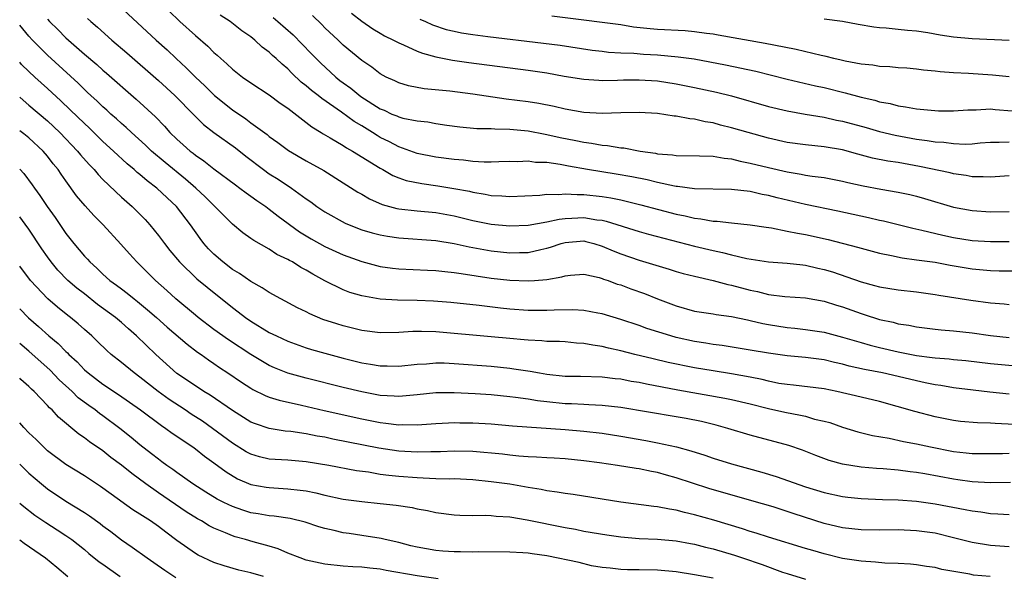
# Model space of a CAD drawing. Units: inches. Extents: x 2574000 to 2577000, y 1496329 to 1497000.
# Drawn here: x 2574000 to 2574106, y 1496485 to 1496545 of the extents above; entities that cross this region are included whole.
import ezdxf

# ---------------------------------------------------------------- set-up
doc = ezdxf.new("R2010")
doc.units = ezdxf.units.IN
doc.header["$MEASUREMENT"] = 0
doc.layers.add('LD25741494_2ft', color=248, linetype='Continuous')

msp = doc.modelspace()

# ---------------------------------------------------------------- linework, layer by layer
at = {"layer": 'LD25741494_2ft'}
for points, elevation in [([(2574009.71, 1496547.71), (2574014.76, 1496543), (2574015.94, 1496541.94), (2574016.93, 1496541), (2574018.01, 1496540.01), (2574019.01, 1496539), (2574020.03, 1496538.03), (2574021.07, 1496537), (2574023, 1496535.45), (2574024.47, 1496534.47), (2574025, 1496534.06), (2574026.77, 1496532.77), (2574027, 1496532.57), (2574027.91, 1496531.91), (2574029.06, 1496531.06), (2574031, 1496529.92), (2574032.88, 1496528.88), (2574035, 1496527.57), (2574036.56, 1496526.56), (2574037, 1496526.32), (2574037.82, 1496525.82), (2574039.2, 1496525.2), (2574040.79, 1496524.79), (2574041, 1496524.75), (2574043, 1496524.53), (2574045, 1496524.34), (2574047, 1496523.98), (2574049, 1496523.5), (2574051, 1496523.09), (2574053, 1496522.91), (2574055, 1496522.99), (2574057, 1496523.34), (2574058.35, 1496523.64), (2574059, 1496523.7), (2574059.73, 1496523.73), (2574061, 1496523.81), (2574062.43, 1496523.57), (2574063, 1496523.51), (2574063.43, 1496523.43), (2574067, 1496522.31), (2574068.02, 1496522.02), (2574073, 1496520.72), (2574075, 1496520.23), (2574076.03, 1496520.03), (2574077, 1496519.76), (2574078.63, 1496519.37), (2574081, 1496519), (2574083, 1496518.87), (2574084.69, 1496518.69), (2574085, 1496518.67), (2574086.34, 1496518.34), (2574087, 1496518.2), (2574087.92, 1496517.92), (2574091, 1496516.84), (2574092.47, 1496516.47), (2574093, 1496516.3), (2574095, 1496515.98), (2574097, 1496515.76), (2574099, 1496515.5), (2574099.42, 1496515.42), (2574102.86, 1496514.86), (2574105, 1496514.57), (2574106.47, 1496514.47), (2574107, 1496514.4)], 10146), ([(2574003, 1496545.26), (2574003.23, 1496545), (2574004.13, 1496544.13), (2574005, 1496543.24), (2574005.27, 1496543), (2574007, 1496541.46), (2574008.34, 1496540.34), (2574009, 1496539.73), (2574009.4, 1496539.4), (2574012.61, 1496536.61), (2574014.68, 1496534.68), (2574015.67, 1496533.67), (2574016.25, 1496533), (2574017, 1496532.28), (2574017.68, 1496531.68), (2574018.42, 1496531), (2574018.75, 1496530.75), (2574019, 1496530.54), (2574019.93, 1496529.93), (2574021, 1496529.07), (2574023.33, 1496527.33), (2574023.81, 1496527), (2574024.48, 1496526.48), (2574025, 1496526.12), (2574025.65, 1496525.65), (2574026.62, 1496525), (2574027, 1496524.72), (2574027.96, 1496523.96), (2574030.26, 1496522.26), (2574031.52, 1496521.51), (2574033, 1496520.69), (2574035, 1496519.79), (2574037, 1496519.07), (2574039, 1496518.53), (2574040.33, 1496518.33), (2574041, 1496518.25), (2574044.12, 1496518.12), (2574045, 1496518.09), (2574045.97, 1496517.97), (2574047, 1496517.88), (2574047.74, 1496517.74), (2574051, 1496517.26), (2574053, 1496517.03), (2574055, 1496516.95), (2574055.67, 1496517), (2574057, 1496517.11), (2574058.62, 1496517.38), (2574059, 1496517.52), (2574059.58, 1496517.58), (2574061, 1496517.69), (2574062.66, 1496517.34), (2574063, 1496517.23), (2574063.16, 1496517.16), (2574063.64, 1496517), (2574064.62, 1496516.62), (2574065, 1496516.52), (2574066.1, 1496516.1), (2574067.58, 1496515.58), (2574069, 1496515.01), (2574071, 1496514.25), (2574073, 1496513.7), (2574075, 1496513.4), (2574075.33, 1496513.33), (2574077, 1496513.12), (2574078.73, 1496512.73), (2574079, 1496512.69), (2574080.36, 1496512.36), (2574081, 1496512.23), (2574083, 1496511.91), (2574083.84, 1496511.84), (2574085, 1496511.71), (2574087, 1496511.42), (2574089, 1496510.89), (2574091, 1496510.29), (2574092, 1496510), (2574093, 1496509.76), (2574095, 1496509.3), (2574097, 1496508.9), (2574098.69, 1496508.69), (2574099, 1496508.64), (2574100.53, 1496508.53), (2574101, 1496508.47), (2574102.34, 1496508.34), (2574105, 1496508.04), (2574107.76, 1496507.76)], 10150), ([(2574007.34, 1496545.34), (2574007.7, 1496545), (2574008.4, 1496544.4), (2574009.97, 1496543), (2574011.6, 1496541.6), (2574015, 1496538.64), (2574016.77, 1496537), (2574018.86, 1496534.86), (2574019.87, 1496533.87), (2574021, 1496533), (2574023.33, 1496531.33), (2574024.45, 1496530.45), (2574026.37, 1496529), (2574027, 1496528.55), (2574027.95, 1496527.95), (2574029.41, 1496527), (2574031, 1496525.83), (2574031.49, 1496525.49), (2574032.13, 1496525), (2574033, 1496524.41), (2574035.19, 1496523.19), (2574035.65, 1496523), (2574037, 1496522.49), (2574038.14, 1496522.14), (2574039, 1496521.92), (2574039.78, 1496521.78), (2574041, 1496521.6), (2574045, 1496521.31), (2574047, 1496520.99), (2574048.63, 1496520.63), (2574051, 1496520.21), (2574053, 1496520), (2574054.04, 1496520.04), (2574055, 1496520.04), (2574056.36, 1496520.36), (2574057, 1496520.48), (2574057.41, 1496520.59), (2574058.56, 1496521), (2574059, 1496521.12), (2574061, 1496521.27), (2574061.23, 1496521.23), (2574062.09, 1496521), (2574063, 1496520.72), (2574064.2, 1496520.2), (2574065, 1496519.88), (2574067, 1496519.2), (2574070.24, 1496518.24), (2574071, 1496517.99), (2574071.77, 1496517.77), (2574073, 1496517.45), (2574074.99, 1496517.01), (2574076.58, 1496516.58), (2574077, 1496516.51), (2574079, 1496515.96), (2574079.8, 1496515.8), (2574081, 1496515.48), (2574082.74, 1496515.26), (2574085, 1496515.12), (2574087, 1496514.78), (2574088.34, 1496514.34), (2574089, 1496514.15), (2574091, 1496513.42), (2574091.33, 1496513.33), (2574093, 1496512.8), (2574094.48, 1496512.48), (2574095, 1496512.33), (2574096.16, 1496512.16), (2574097, 1496511.98), (2574099, 1496511.73), (2574099.66, 1496511.66), (2574101, 1496511.57), (2574103, 1496511.35), (2574105, 1496511.07), (2574107, 1496510.83)], 10148), ([(2574016.14, 1496546.14), (2574017.33, 1496545), (2574019, 1496543.49), (2574020.34, 1496542.34), (2574021, 1496541.66), (2574021.36, 1496541.36), (2574021.74, 1496541), (2574022.42, 1496540.42), (2574023, 1496539.84), (2574024.09, 1496539), (2574025, 1496538.37), (2574027, 1496537.07), (2574028.18, 1496536.18), (2574029, 1496535.62), (2574031.6, 1496533.6), (2574032.59, 1496533), (2574032.84, 1496532.84), (2574033.58, 1496532.42), (2574035, 1496531.58), (2574035.34, 1496531.34), (2574035.98, 1496531), (2574039, 1496529.14), (2574039.26, 1496529), (2574040.36, 1496528.36), (2574041, 1496528.1), (2574041.81, 1496527.81), (2574043.48, 1496527.48), (2574045.24, 1496527.24), (2574046.96, 1496526.96), (2574048.64, 1496526.64), (2574049, 1496526.55), (2574050.33, 1496526.33), (2574051, 1496526.18), (2574052.14, 1496526.14), (2574053, 1496526.07), (2574056.24, 1496526.24), (2574057, 1496526.32), (2574058.3, 1496526.3), (2574059, 1496526.38), (2574060.29, 1496526.29), (2574061, 1496526.31), (2574063, 1496526.09), (2574063.94, 1496525.94), (2574065, 1496525.72), (2574067.19, 1496525.19), (2574071, 1496524.18), (2574071.99, 1496523.99), (2574073, 1496523.74), (2574073.68, 1496523.68), (2574075, 1496523.43), (2574075.42, 1496523.42), (2574077, 1496523.24), (2574079, 1496523.03), (2574080.75, 1496522.75), (2574081.32, 1496522.68), (2574083, 1496522.35), (2574084.11, 1496522.11), (2574085, 1496521.97), (2574087.44, 1496521.44), (2574090.61, 1496520.61), (2574091, 1496520.49), (2574093, 1496519.96), (2574094.29, 1496519.71), (2574095.45, 1496519.45), (2574097, 1496519.25), (2574099, 1496518.97), (2574100.65, 1496518.65), (2574103, 1496518.26), (2574105, 1496518.09), (2574105.94, 1496518.06), (2574108.03, 1496518.03)], 10144), ([(2574107, 1496521.19), (2574105, 1496521.18), (2574103, 1496521.3), (2574101, 1496521.61), (2574099.85, 1496521.85), (2574097.58, 1496522.42), (2574096.61, 1496522.61), (2574093.41, 1496523.41), (2574093, 1496523.49), (2574091.79, 1496523.79), (2574088.5, 1496524.5), (2574085, 1496525.22), (2574081.94, 1496525.94), (2574081, 1496526.2), (2574080.31, 1496526.31), (2574079, 1496526.61), (2574077, 1496526.84), (2574073, 1496526.91), (2574071.15, 1496527.15), (2574071, 1496527.16), (2574070.81, 1496527.19), (2574069, 1496527.59), (2574067.87, 1496527.87), (2574066.21, 1496528.21), (2574064.5, 1496528.5), (2574061.42, 1496529), (2574059.36, 1496529.36), (2574058.45, 1496529.55), (2574057, 1496529.74), (2574055.77, 1496529.77), (2574055, 1496529.89), (2574053.83, 1496529.83), (2574053, 1496529.85), (2574051.83, 1496529.83), (2574051, 1496529.79), (2574050.22, 1496529.78), (2574049, 1496529.87), (2574048.01, 1496530.01), (2574047, 1496530.08), (2574045, 1496530.35), (2574043, 1496530.74), (2574041, 1496531.45), (2574039.99, 1496531.99), (2574039, 1496532.47), (2574038.66, 1496532.66), (2574038.16, 1496533), (2574037, 1496533.72), (2574036.19, 1496534.19), (2574034.79, 1496535.21), (2574032.67, 1496536.67), (2574032.28, 1496537), (2574031.55, 1496537.55), (2574031, 1496538.05), (2574030.46, 1496538.46), (2574029.42, 1496539.42), (2574029, 1496539.87), (2574028.38, 1496540.38), (2574027.73, 1496541), (2574027.34, 1496541.34), (2574027, 1496541.69), (2574026.24, 1496542.24), (2574025.43, 1496543), (2574025, 1496543.33), (2574024.01, 1496544.01), (2574022.75, 1496545), (2574021.68, 1496545.68)], 10142), ([(2574027.42, 1496545.42), (2574027.93, 1496545), (2574029.56, 1496543.56), (2574031.54, 1496541.54), (2574032.05, 1496541), (2574032.52, 1496540.53), (2574034.2, 1496539), (2574034.64, 1496538.64), (2574035, 1496538.37), (2574035.8, 1496537.8), (2574036.91, 1496536.91), (2574039, 1496535.56), (2574039.41, 1496535.41), (2574040.26, 1496535), (2574040.79, 1496534.79), (2574041, 1496534.68), (2574041.44, 1496534.56), (2574043, 1496534.25), (2574044.14, 1496534.14), (2574045, 1496533.99), (2574046.19, 1496533.81), (2574047.62, 1496533.62), (2574049.44, 1496533.44), (2574051, 1496533.42), (2574051.38, 1496533.38), (2574053, 1496533.36), (2574055, 1496533.17), (2574056.82, 1496532.82), (2574057, 1496532.8), (2574058.46, 1496532.46), (2574060.14, 1496532.14), (2574061, 1496531.95), (2574061.86, 1496531.86), (2574063, 1496531.63), (2574063.59, 1496531.59), (2574065, 1496531.36), (2574065.33, 1496531.33), (2574067.1, 1496531), (2574068.77, 1496530.77), (2574069, 1496530.71), (2574070.59, 1496530.59), (2574071, 1496530.52), (2574073.51, 1496530.49), (2574075, 1496530.43), (2574076.21, 1496530.21), (2574077, 1496530.15), (2574077.91, 1496529.91), (2574079, 1496529.7), (2574081, 1496529.2), (2574083, 1496528.75), (2574084.51, 1496528.51), (2574085, 1496528.4), (2574085.72, 1496528.28), (2574087, 1496528.12), (2574089, 1496527.73), (2574089.58, 1496527.58), (2574091.23, 1496527.23), (2574093.13, 1496526.87), (2574095, 1496526.55), (2574096.29, 1496526.29), (2574097, 1496526.11), (2574097.87, 1496525.87), (2574101, 1496524.94), (2574103, 1496524.57), (2574105, 1496524.43), (2574107, 1496524.47)], 10140), ([(2574107, 1496528.31), (2574105, 1496528.16), (2574104.21, 1496528.21), (2574103, 1496528.22), (2574102.35, 1496528.35), (2574101, 1496528.53), (2574100.63, 1496528.63), (2574097.33, 1496529.33), (2574095, 1496529.74), (2574093.9, 1496529.9), (2574092.24, 1496530.24), (2574090.65, 1496530.65), (2574089, 1496531.11), (2574087, 1496531.46), (2574085, 1496531.66), (2574083, 1496531.93), (2574081, 1496532.38), (2574078.78, 1496533), (2574077, 1496533.52), (2574075.81, 1496533.81), (2574075, 1496534.04), (2574074.15, 1496534.15), (2574073, 1496534.43), (2574072.47, 1496534.47), (2574071, 1496534.76), (2574070.78, 1496534.78), (2574069, 1496535.04), (2574067, 1496535.17), (2574065, 1496535.13), (2574063, 1496535.07), (2574061, 1496535.16), (2574059, 1496535.51), (2574057.81, 1496535.81), (2574056.14, 1496536.14), (2574055, 1496536.32), (2574052.62, 1496536.62), (2574049, 1496537.16), (2574046.52, 1496537.48), (2574043.74, 1496537.74), (2574042.06, 1496538.06), (2574041, 1496538.37), (2574040.58, 1496538.58), (2574039.64, 1496539), (2574039, 1496539.34), (2574038.07, 1496540.07), (2574037, 1496540.78), (2574035, 1496542.46), (2574034.44, 1496543), (2574033, 1496544.33), (2574032.67, 1496544.67), (2574031.66, 1496545.66)], 10138), ([(2574035.9, 1496545.9), (2574037, 1496545.05), (2574038.21, 1496544.21), (2574039, 1496543.73), (2574039.47, 1496543.47), (2574040.43, 1496543), (2574040.79, 1496542.79), (2574041, 1496542.69), (2574041.52, 1496542.48), (2574043, 1496541.81), (2574043.58, 1496541.58), (2574045, 1496541.19), (2574046.82, 1496540.82), (2574048.57, 1496540.57), (2574055, 1496539.75), (2574057, 1496539.44), (2574058.89, 1496539.11), (2574061, 1496538.77), (2574062.65, 1496538.65), (2574063, 1496538.64), (2574064.65, 1496538.65), (2574065.32, 1496538.68), (2574067, 1496538.7), (2574069, 1496538.57), (2574071, 1496538.27), (2574073, 1496537.88), (2574075.36, 1496537.36), (2574077, 1496536.96), (2574081, 1496535.83), (2574083, 1496535.33), (2574084.97, 1496534.97), (2574087, 1496534.65), (2574088.35, 1496534.35), (2574089, 1496534.24), (2574091.55, 1496533.55), (2574093, 1496533.12), (2574094.7, 1496532.7), (2574097, 1496532.28), (2574098.14, 1496532.14), (2574099, 1496531.99), (2574099.94, 1496531.94), (2574101, 1496531.8), (2574102.25, 1496531.75), (2574103, 1496531.79), (2574103.88, 1496531.88), (2574105, 1496531.95), (2574105.95, 1496531.95), (2574107, 1496532)], 10136), ([(2574043.26, 1496545.26), (2574043.89, 1496545), (2574044.65, 1496544.65), (2574046.14, 1496544.14), (2574047, 1496543.94), (2574047.79, 1496543.79), (2574049, 1496543.59), (2574050.62, 1496543.38), (2574056.67, 1496542.67), (2574058.45, 1496542.45), (2574061.92, 1496541.92), (2574063, 1496541.79), (2574063.7, 1496541.7), (2574065, 1496541.63), (2574066.43, 1496541.57), (2574067.48, 1496541.48), (2574069, 1496541.39), (2574071.2, 1496541.2), (2574072.96, 1496540.96), (2574076.33, 1496540.33), (2574079.62, 1496539.62), (2574083, 1496538.77), (2574086.06, 1496538.06), (2574087, 1496537.86), (2574089.28, 1496537.28), (2574091, 1496536.81), (2574092.48, 1496536.48), (2574093, 1496536.32), (2574094.13, 1496536.13), (2574095, 1496535.89), (2574095.79, 1496535.79), (2574097, 1496535.57), (2574098.59, 1496535.41), (2574099.36, 1496535.36), (2574101, 1496535.33), (2574102.56, 1496535.44), (2574103.44, 1496535.44), (2574105, 1496535.55), (2574105.49, 1496535.49), (2574107.35, 1496535.35)], 10134), ([(2574107, 1496539.03), (2574105.21, 1496539.21), (2574102.62, 1496539.38), (2574101, 1496539.45), (2574099.55, 1496539.55), (2574099, 1496539.62), (2574097.75, 1496539.75), (2574097, 1496539.85), (2574095.95, 1496539.95), (2574095, 1496540.01), (2574094.11, 1496540.11), (2574093, 1496540.15), (2574092.28, 1496540.28), (2574091, 1496540.4), (2574089.28, 1496540.72), (2574088.83, 1496540.83), (2574088.05, 1496541), (2574087.22, 1496541.22), (2574086.68, 1496541.32), (2574083.99, 1496541.99), (2574081.57, 1496542.43), (2574080.64, 1496542.64), (2574075.54, 1496543.54), (2574075, 1496543.63), (2574074.29, 1496543.71), (2574073, 1496543.89), (2574071.98, 1496543.98), (2574069, 1496544.13), (2574068.2, 1496544.2), (2574066.4, 1496544.4), (2574065, 1496544.63), (2574063, 1496544.9), (2574061, 1496545.13), (2574057.57, 1496545.57)], 10132), ([(2574107, 1496542.96), (2574103, 1496543.12), (2574101, 1496543.31), (2574099.54, 1496543.54), (2574098.22, 1496543.78), (2574097, 1496543.96), (2574096.02, 1496544.02), (2574095, 1496544.15), (2574093.71, 1496544.29), (2574093, 1496544.33), (2574092.39, 1496544.39), (2574090.69, 1496544.69), (2574089, 1496545.02), (2574087, 1496545.27)], 10130), ([(2574107, 1496504.71), (2574104.93, 1496504.93), (2574103.14, 1496505.14), (2574101, 1496505.4), (2574099.64, 1496505.64), (2574099, 1496505.72), (2574097.95, 1496505.95), (2574097, 1496506.14), (2574095, 1496506.62), (2574093.31, 1496507), (2574091.37, 1496507.37), (2574089.73, 1496507.73), (2574089, 1496507.94), (2574088.13, 1496508.13), (2574087, 1496508.41), (2574085, 1496508.67), (2574083, 1496508.85), (2574081, 1496509.13), (2574079, 1496509.48), (2574077.69, 1496509.69), (2574075.96, 1496509.96), (2574075, 1496510.07), (2574074.22, 1496510.22), (2574073, 1496510.4), (2574071, 1496510.85), (2574070.44, 1496511), (2574067.82, 1496511.82), (2574067, 1496512.12), (2574065, 1496512.79), (2574063, 1496513.39), (2574062.54, 1496513.46), (2574061, 1496513.75), (2574059.82, 1496513.82), (2574057.8, 1496513.8), (2574057, 1496513.75), (2574055, 1496513.76), (2574053, 1496513.9), (2574052.01, 1496514.01), (2574049.69, 1496514.31), (2574046.63, 1496514.63), (2574044.77, 1496514.77), (2574043, 1496514.84), (2574040.88, 1496514.88), (2574039, 1496514.99), (2574037, 1496515.33), (2574035.7, 1496515.7), (2574035, 1496515.98), (2574033, 1496516.98), (2574031.69, 1496517.69), (2574031, 1496518.11), (2574030.42, 1496518.42), (2574029.5, 1496519), (2574029.17, 1496519.17), (2574029, 1496519.28), (2574027.82, 1496519.82), (2574027, 1496520.37), (2574025.31, 1496521.31), (2574025, 1496521.54), (2574024.14, 1496522.14), (2574023, 1496523.1), (2574021.12, 1496525), (2574021, 1496525.1), (2574020.05, 1496526.05), (2574019.06, 1496527), (2574017.95, 1496527.95), (2574015.74, 1496529.74), (2574014.26, 1496531), (2574013.62, 1496531.62), (2574012.08, 1496533), (2574011.53, 1496533.53), (2574011, 1496533.97), (2574010.47, 1496534.47), (2574009.86, 1496535), (2574009.42, 1496535.42), (2574009, 1496535.78), (2574008.39, 1496536.39), (2574007.7, 1496537), (2574007.34, 1496537.34), (2574007, 1496537.64), (2574006.32, 1496538.32), (2574003, 1496541.38), (2574001.39, 1496543), (2574001, 1496543.43), (2574000, 1496544.6)], 10152), ([(2574109, 1496501.35), (2574105.52, 1496501.52), (2574105, 1496501.56), (2574103.6, 1496501.6), (2574101.76, 1496501.76), (2574101, 1496501.85), (2574099, 1496502.27), (2574096.83, 1496502.83), (2574093, 1496503.92), (2574091, 1496504.4), (2574088.38, 1496505), (2574087, 1496505.28), (2574083.69, 1496505.69), (2574083, 1496505.75), (2574082.12, 1496505.88), (2574081, 1496506.1), (2574080.29, 1496506.29), (2574079, 1496506.53), (2574077, 1496506.9), (2574075, 1496507.22), (2574073, 1496507.57), (2574070.15, 1496508.15), (2574068.52, 1496508.52), (2574066.53, 1496509), (2574065, 1496509.4), (2574063.67, 1496509.67), (2574063, 1496509.86), (2574061.99, 1496509.99), (2574061, 1496510.19), (2574060.24, 1496510.24), (2574059, 1496510.35), (2574058.39, 1496510.39), (2574057, 1496510.41), (2574056.47, 1496510.47), (2574055, 1496510.53), (2574054.58, 1496510.58), (2574053, 1496510.71), (2574051, 1496510.91), (2574045, 1496511.44), (2574043.47, 1496511.47), (2574043, 1496511.49), (2574042.52, 1496511.48), (2574041, 1496511.38), (2574039, 1496511.34), (2574037, 1496511.61), (2574035, 1496512.1), (2574034.3, 1496512.3), (2574032.8, 1496512.8), (2574031.39, 1496513.39), (2574031, 1496513.6), (2574030.05, 1496514.05), (2574028.26, 1496515), (2574027, 1496515.69), (2574026.22, 1496516.22), (2574025, 1496516.88), (2574023.77, 1496517.77), (2574023, 1496518.2), (2574021.96, 1496519), (2574021, 1496519.85), (2574020.43, 1496520.43), (2574019.93, 1496521), (2574019.53, 1496521.53), (2574018.48, 1496523), (2574016.96, 1496525), (2574015.94, 1496525.94), (2574014.85, 1496527), (2574013.77, 1496527.77), (2574013, 1496528.46), (2574012.69, 1496528.69), (2574012.37, 1496529), (2574011.61, 1496529.61), (2574010.14, 1496531), (2574009, 1496532.04), (2574007.5, 1496533.5), (2574007, 1496533.96), (2574005.47, 1496535.47), (2574004.44, 1496536.44), (2574003, 1496537.77), (2574001.62, 1496539), (2574001, 1496539.59), (2574000.21, 1496540.36), (2574000, 1496540.59)], 10154), ([(2574000, 1496536.81), (2574000.36, 1496536.48), (2574001, 1496535.97), (2574003, 1496534.26), (2574004.33, 1496533), (2574006.26, 1496531), (2574006.59, 1496530.59), (2574007.53, 1496529.53), (2574008.05, 1496529), (2574008.47, 1496528.47), (2574009, 1496527.93), (2574011, 1496526.02), (2574012.17, 1496525), (2574013.58, 1496523.58), (2574014.09, 1496523), (2574015, 1496521.88), (2574015.65, 1496521), (2574016.24, 1496520.24), (2574017.29, 1496519), (2574019.17, 1496517.17), (2574020.27, 1496516.27), (2574023, 1496514.09), (2574023.62, 1496513.62), (2574024.42, 1496513), (2574025, 1496512.6), (2574027, 1496511.39), (2574027.79, 1496511), (2574029, 1496510.45), (2574031, 1496509.73), (2574031.55, 1496509.55), (2574033, 1496509.13), (2574035, 1496508.6), (2574037, 1496508.11), (2574037.96, 1496507.96), (2574039, 1496507.76), (2574039.76, 1496507.76), (2574041, 1496507.72), (2574043, 1496507.94), (2574044, 1496508), (2574045, 1496508.09), (2574045.91, 1496508.09), (2574047, 1496508.04), (2574051, 1496507.72), (2574053, 1496507.52), (2574053.46, 1496507.46), (2574055.2, 1496507.2), (2574056.21, 1496507), (2574057, 1496506.87), (2574059, 1496506.67), (2574060.65, 1496506.65), (2574063, 1496506.59), (2574064.41, 1496506.41), (2574065, 1496506.35), (2574066.13, 1496506.13), (2574067, 1496505.99), (2574067.81, 1496505.81), (2574071.19, 1496505.19), (2574076.28, 1496504.28), (2574077, 1496504.13), (2574079, 1496503.66), (2574081, 1496503.15), (2574082.76, 1496502.76), (2574084.45, 1496502.45), (2574085, 1496502.32), (2574085.98, 1496502.02), (2574087, 1496501.79), (2574087.63, 1496501.63), (2574089, 1496501.14), (2574090.65, 1496500.65), (2574092.25, 1496500.25), (2574094.05, 1496499.95), (2574095.6, 1496499.6), (2574097, 1496499.34), (2574098.51, 1496499), (2574101, 1496498.5), (2574102.37, 1496498.37), (2574103, 1496498.3), (2574106.3, 1496498.3), (2574107, 1496498.32)], 10156), ([(2574107.17, 1496495.17), (2574105, 1496495.12), (2574103, 1496495.22), (2574101.45, 1496495.45), (2574101, 1496495.51), (2574097.91, 1496496.09), (2574097, 1496496.23), (2574096.3, 1496496.3), (2574095, 1496496.48), (2574093.38, 1496496.62), (2574092.66, 1496496.66), (2574091, 1496496.82), (2574089, 1496497.15), (2574087.55, 1496497.55), (2574086.09, 1496498.09), (2574084.66, 1496498.66), (2574083.17, 1496499.17), (2574079, 1496500.29), (2574076.6, 1496501), (2574075.34, 1496501.34), (2574073.74, 1496501.74), (2574072.08, 1496502.08), (2574071, 1496502.27), (2574065, 1496503.25), (2574063, 1496503.47), (2574061.57, 1496503.57), (2574061, 1496503.58), (2574059.67, 1496503.67), (2574059, 1496503.68), (2574057, 1496503.88), (2574056, 1496504), (2574055, 1496504.16), (2574053.64, 1496504.36), (2574053, 1496504.43), (2574051, 1496504.62), (2574049.26, 1496504.74), (2574047, 1496504.87), (2574045, 1496504.85), (2574043, 1496504.63), (2574042.61, 1496504.61), (2574041, 1496504.47), (2574040.51, 1496504.51), (2574039, 1496504.58), (2574037, 1496504.95), (2574035, 1496505.43), (2574031, 1496506.43), (2574028.99, 1496506.99), (2574027.56, 1496507.56), (2574027, 1496507.82), (2574025, 1496508.99), (2574022.57, 1496510.57), (2574021, 1496511.71), (2574019.31, 1496513), (2574019, 1496513.25), (2574016.9, 1496515), (2574015.92, 1496515.92), (2574014.7, 1496517), (2574013, 1496518.71), (2574012.68, 1496519), (2574011.87, 1496519.87), (2574010.94, 1496520.94), (2574009.04, 1496523), (2574008.01, 1496524.01), (2574007.07, 1496525.07), (2574006.16, 1496526.16), (2574005, 1496527.76), (2574004.49, 1496528.49), (2574004.16, 1496529), (2574003.63, 1496529.63), (2574003, 1496530.46), (2574002.54, 1496531), (2574001, 1496532.41), (2574000.46, 1496532.84), (2574000, 1496533.18)], 10158), ([(2574000, 1496529.05), (2574000.46, 1496528.57), (2574001.36, 1496527.36), (2574001.6, 1496527), (2574002.19, 1496526.19), (2574002.96, 1496525), (2574003.82, 1496523.82), (2574005, 1496522.09), (2574005.86, 1496521), (2574007, 1496519.64), (2574007.32, 1496519.32), (2574007.59, 1496519), (2574008.34, 1496518.34), (2574009, 1496517.69), (2574009.76, 1496517), (2574010.48, 1496516.48), (2574011, 1496516.08), (2574011.63, 1496515.63), (2574012.39, 1496515), (2574012.74, 1496514.74), (2574013.84, 1496513.84), (2574014.8, 1496513), (2574015.96, 1496511.96), (2574018.1, 1496510.1), (2574019.24, 1496509.24), (2574019.61, 1496509), (2574020.41, 1496508.41), (2574021, 1496508.02), (2574021.6, 1496507.6), (2574022.51, 1496507), (2574023.99, 1496505.99), (2574025, 1496505.35), (2574025.22, 1496505.22), (2574026.56, 1496504.56), (2574027, 1496504.39), (2574028.05, 1496504.05), (2574030.47, 1496503.53), (2574032.94, 1496502.95), (2574037, 1496502.03), (2574039, 1496501.64), (2574039.59, 1496501.59), (2574041, 1496501.41), (2574041.43, 1496501.43), (2574043, 1496501.41), (2574045, 1496501.55), (2574046.38, 1496501.62), (2574047, 1496501.64), (2574047.62, 1496501.62), (2574049, 1496501.61), (2574051, 1496501.49), (2574053.29, 1496501.29), (2574059, 1496500.9), (2574061, 1496500.72), (2574063, 1496500.48), (2574065, 1496500.17), (2574067.71, 1496499.71), (2574069, 1496499.46), (2574071.02, 1496499.03), (2574072.6, 1496498.6), (2574074.11, 1496498.11), (2574075, 1496497.8), (2574077, 1496497.16), (2574080.26, 1496496.26), (2574081.8, 1496495.8), (2574085, 1496494.69), (2574087, 1496494.07), (2574089, 1496493.63), (2574089.56, 1496493.56), (2574091, 1496493.42), (2574093.33, 1496493.33), (2574095, 1496493.29), (2574097, 1496493.14), (2574099, 1496492.86), (2574102.25, 1496492.25), (2574103, 1496492.08), (2574103.97, 1496491.97), (2574105, 1496491.8), (2574105.78, 1496491.78), (2574107, 1496491.71)], 10160), ([(2574107, 1496488.21), (2574105, 1496488.33), (2574103, 1496488.67), (2574101, 1496489.19), (2574099, 1496489.67), (2574097, 1496489.94), (2574095, 1496490.03), (2574093, 1496490.02), (2574091, 1496490.04), (2574089, 1496490.25), (2574087, 1496490.73), (2574083.77, 1496491.77), (2574083, 1496492.04), (2574081.48, 1496492.52), (2574079.19, 1496493.19), (2574074.52, 1496494.52), (2574071, 1496495.67), (2574069.95, 1496495.95), (2574069, 1496496.23), (2574068.34, 1496496.34), (2574067, 1496496.63), (2574066.67, 1496496.67), (2574064.67, 1496497), (2574062.72, 1496497.28), (2574061, 1496497.5), (2574059, 1496497.7), (2574057.79, 1496497.79), (2574057, 1496497.83), (2574055.91, 1496497.91), (2574055, 1496497.95), (2574053.99, 1496498.01), (2574053, 1496498.1), (2574052.21, 1496498.21), (2574049, 1496498.52), (2574047, 1496498.55), (2574045.52, 1496498.48), (2574044.47, 1496498.47), (2574043, 1496498.44), (2574041, 1496498.55), (2574038.86, 1496498.86), (2574033.86, 1496499.86), (2574033, 1496500.05), (2574032.18, 1496500.18), (2574031, 1496500.43), (2574029.33, 1496500.67), (2574028.72, 1496500.72), (2574026.99, 1496500.99), (2574025.49, 1496501.49), (2574025, 1496501.69), (2574024.2, 1496502.2), (2574023, 1496502.93), (2574020.6, 1496504.6), (2574019.91, 1496505), (2574019, 1496505.6), (2574017, 1496506.96), (2574014.71, 1496509), (2574012.64, 1496511), (2574011.76, 1496511.76), (2574011, 1496512.44), (2574010.35, 1496513), (2574008.42, 1496514.42), (2574007, 1496515.54), (2574006.17, 1496516.17), (2574005.22, 1496517), (2574004.12, 1496518.12), (2574003.4, 1496519), (2574003, 1496519.55), (2574002.41, 1496520.41), (2574001, 1496522.55), (2574000.61, 1496523.08), (2574000, 1496523.87)], 10162), ([(2574104.98, 1496484.98), (2574103.15, 1496485.15), (2574102.77, 1496485.23), (2574099.74, 1496485.74), (2574099, 1496485.95), (2574098.08, 1496486.08), (2574097, 1496486.25), (2574096.33, 1496486.33), (2574095, 1496486.4), (2574093.56, 1496486.44), (2574092.56, 1496486.56), (2574091, 1496486.64), (2574089, 1496486.93), (2574087, 1496487.43), (2574085.79, 1496487.79), (2574085, 1496488.04), (2574081, 1496489.23), (2574079.67, 1496489.67), (2574079, 1496489.87), (2574078.16, 1496490.16), (2574075.08, 1496491.08), (2574073, 1496491.68), (2574071.92, 1496491.92), (2574071, 1496492.18), (2574070.27, 1496492.27), (2574069, 1496492.54), (2574068.58, 1496492.58), (2574065, 1496493.04), (2574059.85, 1496493.85), (2574059, 1496493.96), (2574058.12, 1496494.12), (2574057, 1496494.27), (2574056.4, 1496494.4), (2574055, 1496494.62), (2574053, 1496494.97), (2574051, 1496495.24), (2574049, 1496495.43), (2574047, 1496495.54), (2574046.47, 1496495.53), (2574045, 1496495.57), (2574043.64, 1496495.64), (2574043, 1496495.65), (2574041, 1496495.8), (2574039.91, 1496495.91), (2574039, 1496496.04), (2574037.74, 1496496.26), (2574036.43, 1496496.43), (2574033.42, 1496497), (2574031, 1496497.4), (2574029, 1496497.56), (2574027.63, 1496497.63), (2574027, 1496497.68), (2574025.94, 1496497.94), (2574025, 1496498.21), (2574024.49, 1496498.49), (2574023, 1496499.4), (2574020.85, 1496501), (2574019.78, 1496501.78), (2574018.56, 1496502.56), (2574017.91, 1496503), (2574016.15, 1496504.15), (2574014.97, 1496505), (2574013, 1496506.56), (2574012.39, 1496507), (2574011, 1496508.14), (2574009.91, 1496509), (2574009.42, 1496509.42), (2574008.42, 1496510.42), (2574007.8, 1496511), (2574007, 1496511.7), (2574006.32, 1496512.32), (2574005.49, 1496513), (2574005.21, 1496513.21), (2574004.1, 1496514.1), (2574003.03, 1496515.03), (2574001.17, 1496517), (2574000, 1496518.55)], 10164), ([(2574000, 1496513.95), (2574000.97, 1496512.98), (2574002.04, 1496512.04), (2574003.16, 1496511), (2574004.17, 1496510.17), (2574005, 1496509.31), (2574005.17, 1496509.17), (2574005.31, 1496509), (2574006.2, 1496508.2), (2574007, 1496507.35), (2574007.4, 1496507), (2574009, 1496505.79), (2574010.68, 1496504.68), (2574011.86, 1496503.86), (2574013.07, 1496503), (2574015.32, 1496501.32), (2574015.82, 1496501), (2574016.5, 1496500.5), (2574018.73, 1496499), (2574019, 1496498.81), (2574019.99, 1496497.99), (2574021, 1496497.3), (2574022.32, 1496496.32), (2574023.57, 1496495.57), (2574025, 1496494.95), (2574026.65, 1496494.65), (2574027, 1496494.6), (2574029, 1496494.49), (2574030.34, 1496494.34), (2574031, 1496494.24), (2574032.03, 1496494.03), (2574033, 1496493.78), (2574035, 1496493.36), (2574037, 1496493.09), (2574039, 1496492.9), (2574040.72, 1496492.72), (2574042.45, 1496492.45), (2574043, 1496492.3), (2574044.12, 1496492.12), (2574045, 1496491.9), (2574047, 1496491.66), (2574047.62, 1496491.62), (2574049, 1496491.6), (2574050.37, 1496491.63), (2574051, 1496491.59), (2574051.52, 1496491.52), (2574053, 1496491.43), (2574054.88, 1496491.12), (2574059, 1496490.29), (2574060.1, 1496490.1), (2574061, 1496489.91), (2574063.5, 1496489.5), (2574065, 1496489.3), (2574067, 1496489.12), (2574069, 1496489.02), (2574071, 1496488.84), (2574072.55, 1496488.55), (2574073, 1496488.48), (2574074.16, 1496488.16), (2574075, 1496487.98), (2574077.3, 1496487.3), (2574078.16, 1496487), (2574080.3, 1496486.3), (2574082.52, 1496485.48), (2574083, 1496485.33), (2574085, 1496484.71)], 10166), ([(2574075, 1496484.81), (2574073, 1496485.18), (2574071, 1496485.49), (2574069, 1496485.68), (2574067, 1496485.73), (2574065.73, 1496485.73), (2574065, 1496485.75), (2574063.88, 1496485.88), (2574063, 1496485.95), (2574061.84, 1496486.16), (2574060.5, 1496486.5), (2574057, 1496487.24), (2574055.44, 1496487.44), (2574055, 1496487.51), (2574054.43, 1496487.57), (2574053, 1496487.63), (2574049.66, 1496487.66), (2574049, 1496487.64), (2574047.67, 1496487.67), (2574047, 1496487.65), (2574045.75, 1496487.75), (2574045, 1496487.79), (2574043, 1496488.16), (2574042.32, 1496488.32), (2574041, 1496488.67), (2574039.52, 1496489), (2574039.11, 1496489.11), (2574037, 1496489.44), (2574035.63, 1496489.63), (2574035, 1496489.73), (2574034.02, 1496489.98), (2574033, 1496490.18), (2574032.37, 1496490.37), (2574030.87, 1496490.87), (2574029.25, 1496491.25), (2574027.52, 1496491.52), (2574027, 1496491.55), (2574025.78, 1496491.78), (2574025, 1496491.89), (2574024.15, 1496492.15), (2574023, 1496492.55), (2574022.08, 1496493), (2574021.37, 1496493.37), (2574020.13, 1496494.13), (2574018.74, 1496495), (2574017, 1496496.23), (2574016.56, 1496496.56), (2574015.91, 1496497), (2574015.39, 1496497.39), (2574015, 1496497.67), (2574014.26, 1496498.26), (2574013, 1496499.22), (2574012.04, 1496500.04), (2574010.83, 1496501), (2574009, 1496502.37), (2574008.63, 1496502.63), (2574008.16, 1496503), (2574007.47, 1496503.47), (2574006.33, 1496504.33), (2574005.67, 1496505), (2574004.27, 1496506.27), (2574003.3, 1496507.3), (2574001, 1496509.36), (2574000, 1496510.17)], 10168), ([(2574045.25, 1496484.75), (2574043, 1496485.08), (2574039.64, 1496485.64), (2574039, 1496485.77), (2574037.88, 1496485.88), (2574037, 1496486), (2574036.04, 1496486.04), (2574035, 1496486.12), (2574033, 1496486.32), (2574031, 1496486.77), (2574030.34, 1496487), (2574029, 1496487.53), (2574027.97, 1496487.97), (2574027, 1496488.27), (2574025.24, 1496488.76), (2574024.43, 1496489), (2574023.3, 1496489.3), (2574023, 1496489.4), (2574022.27, 1496489.73), (2574021, 1496490.23), (2574020.49, 1496490.49), (2574019.67, 1496491), (2574019.23, 1496491.23), (2574018, 1496492), (2574015, 1496494.05), (2574013.64, 1496495), (2574012.12, 1496496.12), (2574011, 1496497.04), (2574009.87, 1496497.87), (2574009, 1496498.57), (2574007.55, 1496499.55), (2574007, 1496499.99), (2574006.39, 1496500.39), (2574004.21, 1496502.21), (2574003.5, 1496503), (2574003.23, 1496503.23), (2574003, 1496503.5), (2574001.56, 1496505), (2574001.26, 1496505.26), (2574001, 1496505.54), (2574000.13, 1496506.3), (2574000, 1496506.43)], 10170), ([(2574026.37, 1496485), (2574025, 1496485.39), (2574023.69, 1496485.69), (2574022.13, 1496486.13), (2574021, 1496486.51), (2574019.31, 1496487.31), (2574019, 1496487.49), (2574017, 1496488.9), (2574015.79, 1496489.79), (2574015, 1496490.4), (2574014.14, 1496491), (2574013, 1496491.75), (2574012.23, 1496492.22), (2574009.88, 1496493.88), (2574008.73, 1496494.73), (2574007, 1496495.87), (2574005, 1496497.1), (2574003, 1496498.6), (2574002.56, 1496499), (2574001.79, 1496499.79), (2574001, 1496500.54), (2574000.45, 1496501.11), (2574000, 1496501.6)], 10172), ([(2574000, 1496497.14), (2574000.52, 1496496.62), (2574001, 1496496.17), (2574002.35, 1496495), (2574003, 1496494.48), (2574005, 1496493.15), (2574007, 1496491.93), (2574007.56, 1496491.56), (2574008.71, 1496490.71), (2574009, 1496490.47), (2574009.85, 1496489.85), (2574011, 1496488.95), (2574012.16, 1496488.16), (2574013.79, 1496487), (2574014.52, 1496486.52), (2574015.68, 1496485.68), (2574016.88, 1496484.88)], 10174), ([(2574000, 1496492.93), (2574000.44, 1496492.55), (2574001.63, 1496491.63), (2574002.82, 1496490.82), (2574004.05, 1496490.05), (2574005, 1496489.44), (2574005.63, 1496489), (2574007, 1496487.9), (2574007.48, 1496487.48), (2574008.59, 1496486.59), (2574009, 1496486.32), (2574010.88, 1496485)], 10176), ([(2574000, 1496488.95), (2574000.5, 1496488.6), (2574002.78, 1496487), (2574004.01, 1496486.01), (2574005.21, 1496485)], 10178)]:
    msp.add_lwpolyline(points, dxfattribs=dict(at, elevation=elevation))

doc.saveas('drawing.dxf')
